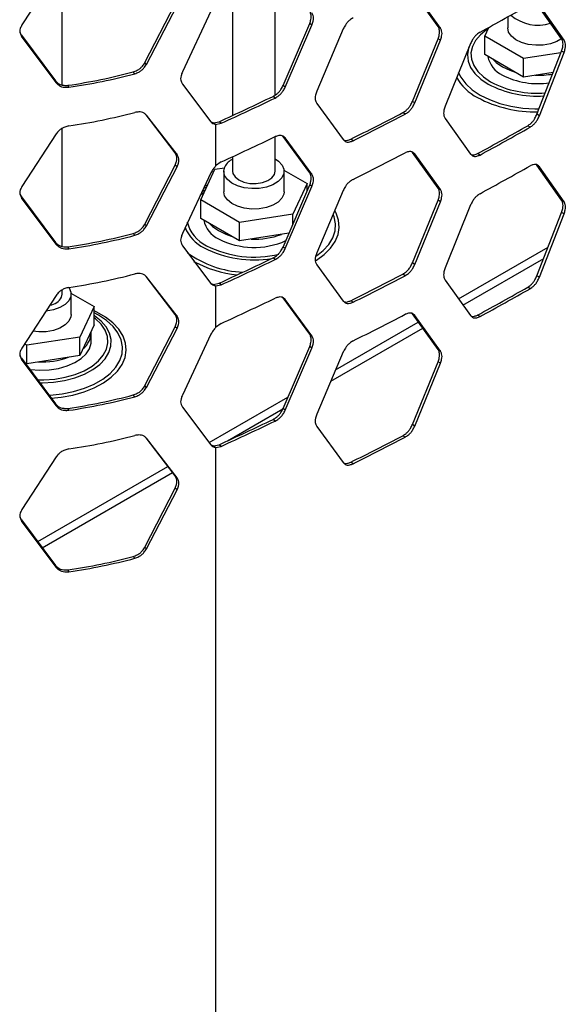
# Model space of a CAD drawing. Units: inches. Extents: x 227 to 353, y 181 to 277.
# Drawn here: x 325 to 329, y 214 to 222 of the extents above; entities that cross this region are included whole.
import ezdxf

# ---------------------------------------------------------------- set-up
doc = ezdxf.new("R2010")
doc.units = ezdxf.units.IN
doc.header["$MEASUREMENT"] = 0

msp = doc.modelspace()

# ---------------------------------------------------------------- linework, layer by layer
at = {"color": 7, "linetype": 'Continuous', "lineweight": 25}
for p, q in [((325.063563, 221.018127), (325.063563, 221.946083)), ((325.01648, 221.902626), (324.746821, 221.489163)), ((326.733894, 220.939655), (326.733894, 221.880334)), ((326.399248, 221.723019), (326.399248, 220.779011)), ((328.011261, 221.477178), (327.810015, 221.756759)), ((328.029942, 221.465482), (327.828519, 221.74497)), ((325.712262, 221.19434), (325.949483, 221.656289)), ((325.724582, 221.180108), (325.963933, 221.642742)), ((328.979571, 221.381238), (328.786354, 221.65596)), ((328.999099, 221.370012), (328.805713, 221.644636)), ((326.22971, 221.596993), (326.005517, 221.120397)), ((326.795177, 221.014108), (327.004088, 221.50101)), ((326.812795, 221.001874), (327.021888, 221.488865)), ((327.021888, 221.488865), (327.004088, 221.50101)), ((328.557459, 221.552959), (328.557459, 221.466168)), ((324.746821, 221.392721), (324.743198, 221.408493)), ((324.743198, 221.408493), (325.010457, 221.050174)), ((327.266474, 221.457934), (327.059181, 220.969717)), ((328.029942, 221.465482), (328.011261, 221.477178)), ((328.376519, 221.40164), (328.40846, 221.470457)), ((324.746821, 221.392721), (325.01648, 221.034649)), ((327.810015, 220.888782), (328.011261, 221.380736)), ((327.828519, 220.876993), (328.029942, 221.369039)), ((328.029942, 221.369039), (328.011261, 221.380736)), ((328.265387, 221.344022), (328.065854, 220.850794)), ((328.681902, 221.225346), (328.376519, 221.40164)), ((328.376519, 221.256977), (328.376519, 221.40164)), ((328.999099, 221.370012), (328.979571, 221.381238)), ((328.681902, 221.080684), (328.376519, 221.256977)), ((328.974023, 221.270533), (328.681902, 221.225346)), ((328.786354, 220.787983), (328.979571, 221.284796)), ((328.805713, 220.77666), (328.999099, 221.27357)), ((328.999099, 221.27357), (328.979571, 221.284796)), ((325.724582, 221.180108), (325.712262, 221.19434)), ((328.681902, 221.080684), (328.681902, 221.225346)), ((325.631933, 221.106257), (325.620436, 221.120716)), ((328.914162, 221.11661), (328.681902, 221.080684)), ((325.01648, 221.034649), (325.010457, 221.050174)), ((325.11635, 221.000345), (325.10944, 221.015747)), ((326.005517, 221.023954), (326.22971, 220.729017)), ((326.812795, 221.001874), (326.795177, 221.014108)), ((326.733995, 220.915965), (326.716446, 220.928232)), ((327.059181, 220.873274), (327.266474, 220.589957)), ((327.828519, 220.876993), (327.810015, 220.888782)), ((327.752576, 220.789178), (327.734139, 220.801002)), ((328.805713, 220.77666), (328.786354, 220.787983)), ((325.949483, 220.485068), (325.720817, 220.783489)), ((325.963933, 220.471521), (325.724582, 220.780422)), ((326.23048, 220.728404), (326.24924, 220.721312)), ((326.24924, 220.721312), (326.293, 220.729906)), ((326.24924, 220.721312), (326.266378, 220.708853)), ((326.266378, 220.708853), (326.310177, 220.717466)), ((326.266378, 220.708853), (326.266378, 220.382598)), ((326.310177, 220.717466), (326.293, 220.729906)), ((328.065854, 220.754352), (328.265387, 220.476045)), ((325.01648, 220.634962), (324.746821, 220.2215)), ((325.063563, 219.750463), (325.063563, 220.678419)), ((328.732764, 220.687011), (328.713469, 220.69837)), ((326.733894, 220.341222), (326.733894, 220.612671)), ((326.795177, 220.614421), (326.791312, 220.617546)), ((326.812795, 220.602187), (326.795177, 220.614421)), ((327.004088, 220.329789), (326.795177, 220.614421)), ((327.021888, 220.317643), (326.812795, 220.602187)), ((327.34381, 220.580422), (327.325729, 220.592429)), ((325.963933, 220.471521), (325.949483, 220.485068)), ((327.810015, 220.489095), (327.805066, 220.493123)), ((327.828519, 220.477306), (327.810015, 220.489095)), ((328.011261, 220.209515), (327.810015, 220.489095)), ((328.029942, 220.197818), (327.828519, 220.477306)), ((328.339795, 220.468379), (328.320843, 220.47993)), ((326.310177, 220.41422), (326.266378, 220.382598)), ((326.399248, 220.455356), (326.399248, 220.341222)), ((325.712262, 219.926676), (325.949483, 220.388625)), ((325.724582, 219.912445), (325.963933, 220.375078)), ((325.963933, 220.375078), (325.949483, 220.388625)), ((326.22971, 220.32933), (326.005517, 219.852733)), ((326.149411, 220.115958), (326.261188, 220.356779)), ((326.261188, 220.356779), (326.33502, 220.3682)), ((326.330352, 220.341223), (326.330352, 220.180486)), ((326.728193, 220.316222), (326.733894, 220.341222)), ((326.802332, 220.349734), (326.983732, 220.245014)), ((326.802792, 220.180486), (326.802792, 220.341222)), ((327.021888, 220.317643), (327.004088, 220.329789)), ((328.786354, 220.388296), (328.780414, 220.393178)), ((328.805713, 220.376973), (328.786354, 220.388296)), ((328.979571, 220.113574), (328.786354, 220.388296)), ((328.999099, 220.102349), (328.805713, 220.376973)), ((326.983732, 220.245014), (326.871953, 220.004192)), ((326.983732, 220.185904), (326.983732, 220.245014)), ((326.186556, 220.195986), (326.157535, 220.17886)), ((326.195804, 220.21591), (326.170082, 220.204785)), ((326.795177, 219.746444), (327.004088, 220.233346)), ((326.812795, 219.73421), (327.021888, 220.221201)), ((327.021888, 220.221201), (327.004088, 220.233346)), ((327.266474, 220.19027), (327.059181, 219.702053)), ((328.029942, 220.197818), (328.011261, 220.209515)), ((324.746821, 220.125057), (324.743198, 220.140829)), ((324.743198, 220.140829), (325.010457, 219.782511)), ((324.746821, 220.125057), (325.01648, 219.766986)), ((326.454794, 219.939665), (326.149411, 220.115958)), ((326.149411, 219.971296), (326.149411, 220.115958)), ((327.810015, 219.621119), (328.011261, 220.113072)), ((327.828519, 219.609329), (328.029942, 220.101376)), ((328.029942, 220.101376), (328.011261, 220.113072)), ((328.999099, 220.102349), (328.979571, 220.113574)), ((328.265387, 220.076358), (328.065854, 219.583131)), ((328.786354, 219.520319), (328.979571, 220.017133)), ((328.999099, 220.005907), (328.979571, 220.017133)), ((326.454794, 219.795002), (326.149411, 219.971296)), ((326.871953, 220.004192), (326.454794, 219.939665)), ((326.454794, 219.795002), (326.454794, 219.939665)), ((326.871953, 219.925386), (326.871953, 220.004192)), ((328.805713, 219.508996), (328.999099, 220.005906)), ((325.724582, 219.912445), (325.712262, 219.926676)), ((325.01648, 219.766986), (325.010457, 219.782511)), ((325.631933, 219.838594), (325.620436, 219.853053)), ((326.841689, 219.854848), (326.454794, 219.795002)), ((325.11635, 219.732683), (325.10944, 219.748084)), ((326.005517, 219.75629), (326.22971, 219.461353)), ((326.812795, 219.73421), (326.795177, 219.746444)), ((326.733995, 219.648302), (326.716446, 219.660568)), ((327.059181, 219.605611), (327.266474, 219.322294)), ((327.828519, 219.609329), (327.810015, 219.621119)), ((325.949483, 219.217404), (325.720817, 219.515826)), ((325.963933, 219.203857), (325.724582, 219.512758)), ((327.752576, 219.521514), (327.734139, 219.533338)), ((328.065854, 219.486689), (328.265387, 219.208382)), ((328.805713, 219.508996), (328.786354, 219.520319)), ((325.063563, 219.37696), (325.063563, 219.410756)), ((326.23048, 219.46074), (326.24924, 219.453649)), ((326.24924, 219.453649), (326.293, 219.462243)), ((326.24924, 219.453649), (326.266378, 219.44119)), ((326.266378, 219.44119), (326.310177, 219.449802)), ((326.266378, 219.44119), (326.266378, 219.114935)), ((326.310177, 219.449802), (326.293, 219.462243)), ((328.732764, 219.419347), (328.713469, 219.430706)), ((325.01648, 219.367299), (324.746821, 218.953836)), ((325.057862, 219.351961), (325.063563, 219.37696)), ((325.132, 219.385473), (325.313401, 219.280752)), ((325.132461, 219.216224), (325.132461, 219.376961)), ((326.795177, 219.346757), (326.791312, 219.349882)), ((326.812795, 219.334523), (326.795177, 219.346757)), ((327.004088, 219.062125), (326.795177, 219.346757)), ((327.021888, 219.04998), (326.812795, 219.334523)), ((327.34381, 219.312758), (327.325729, 219.324765)), ((325.313401, 219.280752), (325.201622, 219.039931)), ((325.313401, 219.13609), (325.313401, 219.280752)), ((325.348821, 219.211736), (325.3134, 219.230695)), ((325.963933, 219.203857), (325.949483, 219.217404)), ((327.810015, 219.221432), (327.805066, 219.225459)), ((327.828519, 219.209642), (327.810015, 219.221432)), ((328.011261, 218.941851), (327.810015, 219.221432)), ((328.029942, 218.930155), (327.828519, 219.209642)), ((328.339795, 219.200715), (328.320843, 219.212267)), ((325.313401, 219.13609), (325.201622, 218.895268)), ((325.712262, 218.659012), (325.949483, 219.120962)), ((325.724582, 218.644781), (325.963933, 219.107415)), ((325.963933, 219.107415), (325.949483, 219.120962)), ((326.310177, 219.146557), (326.266378, 219.114935)), ((325.201622, 219.039931), (324.784463, 218.975403)), ((325.201622, 218.895268), (325.201622, 219.039931)), ((325.289941, 219.007267), (325.289941, 219.071562)), ((326.22971, 219.061666), (326.005517, 218.585069)), ((327.021888, 219.04998), (327.004088, 219.062125)), ((324.784463, 218.975403), (324.767336, 218.985291)), ((324.784463, 218.83074), (324.784463, 218.975403)), ((326.795177, 218.478781), (327.004088, 218.965684)), ((326.812795, 218.466547), (327.021888, 218.953537)), ((327.021888, 218.953538), (327.004088, 218.965684)), ((328.029942, 218.930155), (328.011261, 218.941851)), ((324.746821, 218.857394), (324.743198, 218.873165)), ((324.743198, 218.873165), (325.010457, 218.514847)), ((324.746821, 218.857394), (325.01648, 218.499322)), ((325.201622, 218.895268), (324.784463, 218.83074)), ((327.266474, 218.922607), (327.059181, 218.434389)), ((324.784463, 218.83074), (324.767568, 218.840494)), ((327.810015, 218.353455), (328.011261, 218.84541)), ((327.828519, 218.341666), (328.029942, 218.833713)), ((328.029942, 218.833713), (328.011261, 218.84541)), ((325.724582, 218.644781), (325.712262, 218.659012)), ((325.631933, 218.570931), (325.620436, 218.58539)), ((325.01648, 218.499322), (325.010457, 218.514847)), ((325.11635, 218.465019), (325.10944, 218.48042)), ((326.005517, 218.488628), (326.22971, 218.193689)), ((326.812795, 218.466547), (326.795177, 218.478781)), ((326.733995, 218.380638), (326.716446, 218.392905)), ((327.059181, 218.337948), (327.266474, 218.054631)), ((327.828519, 218.341666), (327.810015, 218.353455)), ((325.949483, 217.949741), (325.720817, 218.248162)), ((325.963933, 217.936194), (325.724582, 218.245094)), ((327.752576, 218.253851), (327.734139, 218.265675)), ((326.23048, 218.193077), (326.24924, 218.185985)), ((326.24924, 218.185985), (326.293, 218.194579)), ((326.24924, 218.185985), (326.266378, 218.173526)), ((326.266378, 218.173526), (326.310177, 218.182138)), ((326.266378, 218.173526), (326.266378, 211.772011)), ((326.310177, 218.182138), (326.293, 218.194579)), ((325.01648, 218.099635), (324.746821, 217.686172)), ((327.34381, 218.045095), (327.325729, 218.057102)), ((325.963933, 217.936194), (325.949483, 217.949741)), ((325.712262, 217.391349), (325.949483, 217.853299)), ((325.963933, 217.839752), (325.949483, 217.853299)), ((325.724582, 217.377118), (325.963933, 217.839752)), ((324.746821, 217.589731), (324.743198, 217.605503)), ((324.743198, 217.605503), (325.010457, 217.247184)), ((324.746821, 217.589731), (325.01648, 217.231658)), ((325.724582, 217.377118), (325.712262, 217.391349)), ((325.631933, 217.303267), (325.620436, 217.317726)), ((325.01648, 217.231658), (325.010457, 217.247184)), ((325.11635, 217.197355), (325.10944, 217.212757))]:
    msp.add_line(p, q, dxfattribs=at)
at = {"color": 8, "linetype": 'Continuous', "lineweight": 25}
for p, q in [((326.993907, 220.204599), (326.983731, 220.209375)), ((328.171138, 219.339838), (328.873954, 219.745564)), ((328.20602, 219.291185), (328.839455, 219.65686)), ((327.168713, 218.692361), (327.890795, 219.10921)), ((327.207404, 218.783486), (327.855814, 219.157805)), ((326.2163, 218.211333), (326.833236, 218.567483)), ((326.359948, 218.225471), (326.793422, 218.47571)), ((324.870712, 217.434542), (325.89234, 218.024315)), ((324.906577, 217.386457), (325.928884, 217.976623))]:
    msp.add_line(p, q, dxfattribs=at)
at = {"color": 8, "linetype": 'Continuous', "lineweight": 25, "flags": 128}
for points in [[(328.403826, 221.460473), (328.392818, 221.453206), (328.342403, 221.412444), (328.304298, 221.367448), (328.279542, 221.319444), (328.268811, 221.269743), (328.272396, 221.2197), (328.290201, 221.17068), (328.321738, 221.12402), (328.366151, 221.080993), (328.422224, 221.042774)], [(328.253204, 221.315955), (328.250413, 221.307765), (328.241477, 221.256712), (328.246845, 221.205493), (328.266373, 221.155434), (328.299559, 221.107832), (328.345545, 221.06392), (328.403135, 221.024835)], [(328.169657, 221.118256), (328.189552, 221.078376), (328.227807, 221.02776), (328.2787, 220.981), (328.3411, 220.939142), (328.413607, 220.90312), (328.494607, 220.87374), (328.582287, 220.851655), (328.674687, 220.837362), (328.769747, 220.831179), (328.804799, 220.830976)], [(326.176719, 220.174791), (326.16571, 220.167525), (326.146238, 220.153423)], [(326.203122, 220.231675), (326.187144, 220.225521), (326.175961, 220.22098)], [(327.05231, 219.641425), (327.056801, 219.644187), (327.11792, 219.688195), (327.167291, 219.736873), (327.203857, 219.789181), (327.226841, 219.844005), (327.235751, 219.900177), (327.2304, 219.956499), (327.2109, 220.011772), (327.202474, 220.027744)], [(327.057464, 219.67763), (327.108513, 219.718148), (327.153213, 219.766972), (327.184808, 219.819097), (327.202592, 219.873359), (327.206169, 219.928545), (327.195459, 219.983422), (327.190638, 219.996775)], [(324.976396, 218.559379), (325.053673, 218.56744), (325.146709, 218.584674), (325.23441, 218.609546), (325.3149, 218.641522), (325.38647, 218.679925), (325.447589, 218.723934), (325.49696, 218.772611), (325.533526, 218.82492), (325.55651, 218.879744), (325.56542, 218.935915), (325.560069, 218.992237), (325.540569, 219.04751), (325.507337, 219.100555), (325.46108, 219.15024), (325.402784, 219.195508), (325.333692, 219.235394), (325.3134, 219.245114)], [(324.866785, 218.704485), (324.917948, 218.704266), (325.004044, 218.710462), (325.087198, 218.724753), (325.165143, 218.74675), (325.235753, 218.775854), (325.297103, 218.811271), (325.347518, 218.852033), (325.385622, 218.89703), (325.410378, 218.945034), (325.421109, 218.994735), (325.417524, 219.044778), (325.399719, 219.093798), (325.368182, 219.140458), (325.32377, 219.183484), (325.3134, 219.19158)], [(324.88319, 218.681593), (324.907363, 218.681568), (324.995797, 218.686726), (325.081656, 218.700007), (325.16271, 218.721066), (325.236862, 218.749359), (325.302196, 218.784152), (325.357012, 218.824544), (325.399897, 218.86949), (325.429735, 218.917825), (325.445757, 218.968297), (325.447548, 219.019599), (325.43506, 219.070403), (325.408614, 219.119392), (325.368901, 219.165298), (325.316946, 219.206932), (325.310847, 219.211)], [(324.957694, 218.582684), (324.967903, 218.583301), (325.061897, 218.593567), (325.15219, 218.611807), (325.236765, 218.637611), (325.313735, 218.670404), (325.381377, 218.709453), (325.438182, 218.753887), (325.482882, 218.802711), (325.514477, 218.854836), (325.532261, 218.909098), (325.535838, 218.964283), (325.525128, 219.01916), (325.500368, 219.072502), (325.462113, 219.123118), (325.41122, 219.169878), (325.348821, 219.211736)]]:
    msp.add_lwpolyline(points, dxfattribs=at)
at = {"color": 7, "linetype": 'Continuous', "lineweight": 25, "flags": 128}
for points in [[(328.974424, 221.378368), (328.942337, 221.360191), (328.892013, 221.342178), (328.835511, 221.331956), (328.77638, 221.330167), (328.718335, 221.336923), (328.665025, 221.351801), (328.619799, 221.373865), (328.585498, 221.401728), (328.564278, 221.43364), (328.557459, 221.466168)], [(328.442284, 221.219012), (328.467636, 221.194114), (328.515291, 221.160794)], [(328.515291, 221.160794), (328.573007, 221.133284), (328.616137, 221.118649)], [(326.733894, 220.43748), (326.759122, 220.420217), (326.787103, 220.390092), (326.801226, 220.356895), (326.800606, 220.322715), (326.785281, 220.289697), (326.756214, 220.259917), (326.715229, 220.235245), (326.664905, 220.217233), (326.608402, 220.20701), (326.549272, 220.205221), (326.491227, 220.211977), (326.437917, 220.226855), (326.39269, 220.248918), (326.358389, 220.276781), (326.337171, 220.308695), (326.330364, 220.34265), (326.338401, 220.376517), (326.338401, 220.376517)], [(326.399248, 220.341222), (326.402166, 220.323264), (326.418639, 220.296087), (326.448257, 220.27292), (326.488387, 220.255822), (326.535465, 220.246313), (326.585307, 220.245236), (326.633482, 220.252688), (326.675714, 220.268007), (326.708249, 220.289831), (326.728193, 220.316222)], [(326.802792, 220.180486), (326.800606, 220.161979), (326.785281, 220.128961), (326.756214, 220.099181), (326.715229, 220.074509), (326.664905, 220.056496), (326.608402, 220.046274), (326.549272, 220.044485), (326.491227, 220.051241), (326.437917, 220.066119), (326.39269, 220.088182), (326.358389, 220.116045), (326.337171, 220.147958), (326.330352, 220.180486)], [(326.215176, 219.93333), (326.240528, 219.908432), (326.288183, 219.875113)], [(326.288183, 219.875113), (326.345899, 219.847602), (326.389029, 219.832967)], [(325.114804, 219.428691), (325.116772, 219.42583), (325.130896, 219.392635), (325.130275, 219.358453), (325.11495, 219.325436), (325.085883, 219.295656), (325.044898, 219.270983), (324.994574, 219.252971), (324.938071, 219.242748), (324.937682, 219.242708)], [(325.132461, 219.216224), (325.130275, 219.197717), (325.11495, 219.164699), (325.085883, 219.13492), (325.044898, 219.110247), (324.994574, 219.092235), (324.938071, 219.082012), (324.878941, 219.080224), (324.832832, 219.084862)], [(324.803506, 218.786383), (324.812553, 218.785182), (324.886872, 218.780053), (324.961528, 218.783135), (325.033825, 218.794318), (325.10115, 218.813198), (325.161067, 218.839091), (325.211415, 218.871064), (325.250369, 218.907959), (325.276526, 218.948442), (325.288939, 218.991053), (325.289941, 219.007267)]]:
    msp.add_lwpolyline(points, dxfattribs=at)
at = {"color": 7, "linetype": 'Continuous', "lineweight": 25}
for centre, radius, start, end in [((313.677979, 248.248461), 30.562209, 298.6682106, 299.511272), ((328.793912, 221.811999), 0.324363, 229.1711122, 287.9094179), ((328.6019, 221.282243), 0.204944, 191.0426236, 245.0011359), ((324.415438, 225.69044), 4.725929, 278.4444256, 284.7721645), ((324.416146, 225.716869), 4.768216, 278.4443124, 284.7722335), ((328.792518, 221.632005), 0.60301, 242.6296987, 278.8294488), ((328.793794, 221.763993), 0.669777, 268.1127661, 280.0328475), ((311.91722, 251.974872), 34.393472, 294.7071153, 295.4860732), ((311.930737, 251.970825), 34.402627, 294.7068086, 295.4862439), ((324.416146, 225.413625), 4.768216, 278.4443124, 284.7722335), ((312.772126, 249.594187), 32.448565, 296.6483189, 297.4580699), ((312.78212, 249.598351), 32.466645, 296.6482759, 297.4582835), ((313.682756, 247.252602), 30.513105, 298.6678465, 299.5115244), ((313.677979, 247.284042), 30.562209, 298.6682106, 299.511272), ((311.930737, 251.66758), 34.402627, 294.7068086, 295.4862439), ((312.78212, 249.295106), 32.466645, 296.6482759, 297.4582835), ((326.473712, 220.302313), 0.154322, 118.8497377, 151.2597017), ((313.677979, 246.980797), 30.562209, 298.6682106, 299.511272), ((326.374786, 219.996557), 0.204936, 191.0416004, 245.0021591), ((324.415438, 224.422778), 4.725929, 278.4444256, 284.7721645), ((324.416146, 224.449207), 4.768216, 278.4443124, 284.7722335), ((326.56786, 220.355155), 0.611982, 242.8061469, 294.1041054), ((326.570803, 220.425717), 0.617375, 267.5702066, 290.0158892), ((311.91722, 250.707209), 34.393472, 294.7071153, 295.4860732), ((311.930737, 250.703162), 34.402627, 294.7068086, 295.4862439), ((324.416146, 224.145961), 4.768216, 278.4443124, 284.7722335), ((312.772126, 248.326524), 32.448565, 296.6483189, 297.4580699), ((312.78212, 248.330687), 32.466645, 296.6482759, 297.4582835), ((313.682756, 245.984938), 30.513105, 298.6678465, 299.5115244), ((313.677979, 246.016379), 30.562209, 298.6682106, 299.511272), ((324.942292, 219.422875), 0.135592, 281.1521797, 328.4663019), ((311.930737, 250.399916), 34.402627, 294.7068086, 295.4862439), ((312.78212, 248.027442), 32.466645, 296.6482759, 297.4582835), ((325.125149, 219.077114), 0.164334, 307.7228323, 2.4810347), ((324.900472, 219.461456), 0.617375, 267.5702066, 290.0158892), ((324.415438, 223.155114), 4.725929, 278.4444256, 284.7721645), ((324.416146, 223.181543), 4.768216, 278.4443124, 284.7722335), ((311.91722, 249.439545), 34.393472, 294.7071153, 295.4860732), ((311.930737, 249.435498), 34.402627, 294.7068086, 295.4862439), ((324.416146, 222.878298), 4.768216, 278.4443124, 284.7722335), ((312.772126, 247.05886), 32.448565, 296.6483189, 297.4580699), ((312.78212, 247.063024), 32.466645, 296.6482759, 297.4582835), ((324.415438, 221.88745), 4.725929, 278.4444256, 284.7721645), ((324.416146, 221.913879), 4.768216, 278.4443124, 284.7722335), ((314.044402, 238.81123), 29.673154, 294.3234062, 305.6712173)]:
    msp.add_arc(centre, radius, start, end, dxfattribs=at)
at = {"color": 8, "linetype": 'Continuous', "lineweight": 25}
for centre, radius, start, end in [((328.511573, 221.285727), 0.412928, 210.118201, 242.424232), ((328.785137, 221.752547), 0.821882, 242.303433, 274.1011878), ((328.786786, 221.738959), 0.785863, 242.360887, 274.8340065), ((328.776166, 221.779332), 0.972963, 242.068834, 271.0813127), ((326.31378, 220.00846), 0.277969, 193.500876, 244.7293144), ((326.319352, 220.023886), 0.318773, 203.1142777, 243.2808236), ((326.56757, 220.504929), 0.86007, 242.9192329, 279.3664395), ((326.569346, 220.490959), 0.823777, 242.9810912, 283.5979535), ((326.520154, 220.362142), 0.81448, 234.2617059, 267.1320668), ((326.531352, 220.445483), 0.922139, 241.6389851, 264.0485803)]:
    msp.add_arc(centre, radius, start, end, dxfattribs=at)
at = {"color": 7, "linetype": 'Continuous', "lineweight": 25}
for points, knots in [([(327.004088, 221.50101), (327.007524, 221.511394), (327.013619, 221.529814), (327.017648, 221.555738), (327.013432, 221.577676), (327.007484, 221.590265), (327.004088, 221.597452)], [0, 0, 0, 0, 0.28193421, 0.50007899, 0.71456192, 1, 1, 1, 1]), ([(327.021888, 221.488865), (327.025326, 221.49925), (327.031426, 221.517671), (327.035458, 221.543597), (327.03124, 221.565534), (327.025287, 221.57812), (327.021888, 221.585307)], [0, 0, 0, 0, 0.28194434, 0.5000791, 0.71455223, 1, 1, 1, 1]), ([(324.746821, 221.489163), (324.742335, 221.480117), (324.734383, 221.464079), (324.729114, 221.439738), (324.734629, 221.416136), (324.742388, 221.401233), (324.746821, 221.392721)], [0, 0, 0, 0, 0.28205407, 0.50008141, 0.71446112, 1, 1, 1, 1]), ([(327.34381, 221.54484), (327.335136, 221.539322), (327.319751, 221.529533), (327.298548, 221.510683), (327.281381, 221.486199), (327.271892, 221.468207), (327.266474, 221.457934)], [0, 0, 0, 0, 0.2819711, 0.50016827, 0.71460273, 1, 1, 1, 1]), ([(324.729819, 221.442185), (324.730244, 221.439617), (324.732221, 221.42767), (324.738371, 221.416927), (324.743198, 221.408493)], [0, 0, 0, 0, 0.21496141, 1, 1, 1, 1]), ([(328.011261, 221.380736), (328.01457, 221.391204), (328.02044, 221.40977), (328.024319, 221.435791), (328.020261, 221.457628), (328.014532, 221.470073), (328.011261, 221.477178)], [0, 0, 0, 0, 0.28194511, 0.50007861, 0.71455937, 1, 1, 1, 1]), ([(328.029942, 221.36904), (328.033254, 221.379509), (328.039128, 221.398077), (328.043012, 221.424102), (328.038948, 221.445936), (328.033216, 221.458378), (328.029942, 221.465482)], [0, 0, 0, 0, 0.28194722, 0.50007428, 0.71454902, 1, 1, 1, 1]), ([(328.339795, 221.432797), (328.33145, 221.427069), (328.316649, 221.416908), (328.296249, 221.397546), (328.279731, 221.372648), (328.270601, 221.354426), (328.265387, 221.344022)], [0, 0, 0, 0, 0.2819814, 0.50016678, 0.71460276, 1, 1, 1, 1]), ([(328.979571, 221.284796), (328.982746, 221.295344), (328.98838, 221.314052), (328.992102, 221.340165), (328.988207, 221.361906), (328.98271, 221.374212), (328.979571, 221.381238)], [0, 0, 0, 0, 0.28194504, 0.50007856, 0.71455918, 1, 1, 1, 1]), ([(328.999099, 221.27357), (329.002277, 221.284119), (329.007914, 221.302829), (329.011643, 221.328946), (329.007742, 221.350684), (329.00224, 221.362987), (328.999099, 221.370012)], [0, 0, 0, 0, 0.28195356, 0.50007869, 0.71455138, 1, 1, 1, 1]), ([(325.620436, 221.120716), (325.63082, 221.12466), (325.649247, 221.13166), (325.674444, 221.146885), (325.694737, 221.168501), (325.705891, 221.184946), (325.712262, 221.19434)], [0, 0, 0, 0, 0.28180562, 0.50006517, 0.71444283, 1, 1, 1, 1]), ([(325.631933, 221.106257), (325.642408, 221.110226), (325.66099, 221.117265), (325.686397, 221.132537), (325.706885, 221.154202), (325.718152, 221.170695), (325.724582, 221.180108)], [0, 0, 0, 0, 0.28245841, 0.50102476, 0.71520729, 1, 1, 1, 1]), ([(326.005517, 221.120397), (326.001699, 221.110289), (325.99493, 221.092369), (325.990436, 221.06678), (325.995139, 221.044483), (326.001744, 221.031417), (326.005517, 221.023954)], [0, 0, 0, 0, 0.28204607, 0.50008137, 0.71445906, 1, 1, 1, 1]), ([(325.010457, 221.050174), (325.017227, 221.043529), (325.029233, 221.031743), (325.051274, 221.019013), (325.078597, 221.014712), (325.098231, 221.01537), (325.10944, 221.015747)], [0, 0, 0, 0, 0.281990484, 0.500100719, 0.714587382, 1, 1, 1, 1]), ([(325.01648, 221.034649), (325.023313, 221.028009), (325.035441, 221.016224), (325.057691, 221.003526), (325.085242, 220.999272), (325.105041, 220.999955), (325.11635, 221.000345)], [0, 0, 0, 0, 0.281219579, 0.499124952, 0.713928397, 1, 1, 1, 1]), ([(326.716446, 220.928232), (326.725296, 220.933622), (326.740995, 220.943182), (326.762584, 220.961751), (326.78004, 220.986019), (326.789676, 221.003899), (326.795177, 221.014108)], [0, 0, 0, 0, 0.28191886, 0.50008302, 0.71455174, 1, 1, 1, 1]), ([(326.733995, 220.915965), (326.742852, 220.921358), (326.758563, 220.930924), (326.78017, 220.9495), (326.797643, 220.973775), (326.807288, 220.991662), (326.812795, 221.001874)], [0, 0, 0, 0, 0.28197137, 0.50016161, 0.71461763, 1, 1, 1, 1]), ([(327.059181, 220.969717), (327.055745, 220.959328), (327.049652, 220.940903), (327.04562, 220.914976), (327.04984, 220.893041), (327.055786, 220.880459), (327.059181, 220.873275)], [0, 0, 0, 0, 0.2819495, 0.50008542, 0.7145626, 1, 1, 1, 1]), ([(327.734139, 220.801002), (327.742668, 220.806605), (327.757799, 220.816546), (327.778606, 220.835636), (327.795427, 220.860327), (327.804713, 220.87844), (327.810015, 220.888782)], [0, 0, 0, 0, 0.281910268, 0.500078875, 0.714538277, 1, 1, 1, 1]), ([(327.752576, 220.789178), (327.761114, 220.794785), (327.776257, 220.804731), (327.797081, 220.82383), (327.813918, 220.848528), (327.823213, 220.866647), (327.828519, 220.876993)], [0, 0, 0, 0, 0.28198008, 0.500173, 0.71461801, 1, 1, 1, 1]), ([(325.724582, 220.780422), (325.718311, 220.78615), (325.70718, 220.796317), (325.686635, 220.806249), (325.661071, 220.807282), (325.642525, 220.804565), (325.631933, 220.803013)], [0, 0, 0, 0, 0.28121708, 0.49912622, 0.71392583, 1, 1, 1, 1]), ([(328.065854, 220.850794), (328.062545, 220.840323), (328.056677, 220.82175), (328.052798, 220.795726), (328.056857, 220.77389), (328.062583, 220.761453), (328.065853, 220.754352)], [0, 0, 0, 0, 0.281952863, 0.500086851, 0.714558964, 1, 1, 1, 1]), ([(328.713469, 220.69837), (328.721663, 220.70418), (328.736199, 220.714485), (328.756184, 220.734078), (328.772342, 220.759175), (328.781261, 220.777512), (328.786354, 220.787983)], [0, 0, 0, 0, 0.28191001, 0.50007044, 0.71453302, 1, 1, 1, 1]), ([(326.22971, 220.729017), (326.234609, 220.724495), (326.245007, 220.714895), (326.258985, 220.710943), (326.266378, 220.708853)], [0, 0, 0, 0, 0.47104656, 1, 1, 1, 1]), ([(328.732764, 220.687011), (328.740966, 220.692824), (328.755513, 220.703136), (328.775516, 220.722737), (328.791688, 220.747842), (328.800616, 220.766186), (328.805713, 220.77666)], [0, 0, 0, 0, 0.28197943, 0.50016421, 0.71461237, 1, 1, 1, 1]), ([(325.11635, 220.697101), (325.105166, 220.69428), (325.085329, 220.689277), (325.057947, 220.677208), (325.035762, 220.658297), (325.023486, 220.643441), (325.01648, 220.634962)], [0, 0, 0, 0, 0.28246289, 0.50103107, 0.71520919, 1, 1, 1, 1]), ([(326.812795, 220.602187), (326.807423, 220.607147), (326.797894, 220.615944), (326.78037, 220.623262), (326.758629, 220.620961), (326.742949, 220.615715), (326.733995, 220.61272)], [0, 0, 0, 0, 0.28186479, 0.4999897, 0.71448286, 1, 1, 1, 1]), ([(327.266474, 220.589957), (327.271758, 220.585057), (327.281133, 220.576365), (327.298352, 220.569253), (327.319687, 220.571834), (327.335042, 220.577301), (327.34381, 220.580422)], [0, 0, 0, 0, 0.28186509, 0.49998666, 0.7144894, 1, 1, 1, 1]), ([(327.270863, 220.586404), (327.27412, 220.584897), (327.28238, 220.581075), (327.301733, 220.584049), (327.317007, 220.589383), (327.325729, 220.592429)], [0, 0, 0, 0, 0.21826771, 0.55364736, 1, 1, 1, 1]), ([(325.949483, 220.388625), (325.953297, 220.398694), (325.960064, 220.416554), (325.964525, 220.442109), (325.959856, 220.464418), (325.953253, 220.477563), (325.949483, 220.485068)], [0, 0, 0, 0, 0.2819405, 0.50007746, 0.71455968, 1, 1, 1, 1]), ([(327.828519, 220.477306), (327.823343, 220.482135), (327.814162, 220.490702), (327.797272, 220.497598), (327.776321, 220.494769), (327.761207, 220.489144), (327.752576, 220.485933)], [0, 0, 0, 0, 0.28185902, 0.49997986, 0.71448384, 1, 1, 1, 1]), ([(328.265387, 220.476045), (328.270472, 220.471272), (328.279492, 220.462806), (328.29606, 220.456113), (328.316588, 220.459208), (328.33136, 220.465045), (328.339795, 220.468379)], [0, 0, 0, 0, 0.28185793, 0.49998919, 0.71448581, 1, 1, 1, 1]), ([(328.270824, 220.47161), (328.273086, 220.470624), (328.280197, 220.467526), (328.297799, 220.471066), (328.312468, 220.476708), (328.320843, 220.47993)], [0, 0, 0, 0, 0.16676619, 0.52423232, 1, 1, 1, 1]), ([(325.963933, 220.375078), (325.967781, 220.385157), (325.974604, 220.403027), (325.979109, 220.42861), (325.974395, 220.450914), (325.967736, 220.464029), (325.963933, 220.471521)], [0, 0, 0, 0, 0.28205363, 0.50008107, 0.71446038, 1, 1, 1, 1]), ([(326.266378, 220.382598), (326.259761, 220.374756), (326.245737, 220.358136), (326.235249, 220.339286), (326.22971, 220.32933)], [0, 0, 0, 0, 0.47185375, 1, 1, 1, 1]), ([(327.004088, 220.233346), (327.007524, 220.243731), (327.013619, 220.26215), (327.017648, 220.288074), (327.013432, 220.310012), (327.007484, 220.322601), (327.004088, 220.329789)], [0, 0, 0, 0, 0.281943279, 0.500078738, 0.714561782, 1, 1, 1, 1]), ([(328.805713, 220.376973), (328.800742, 220.381678), (328.791924, 220.390024), (328.7757, 220.396509), (328.755574, 220.393175), (328.741055, 220.387186), (328.732764, 220.383765)], [0, 0, 0, 0, 0.281854974, 0.499990042, 0.714488976, 1, 1, 1, 1]), ([(327.021888, 220.221201), (327.025326, 220.231587), (327.031426, 220.250007), (327.035459, 220.275933), (327.03124, 220.297871), (327.025287, 220.310457), (327.021888, 220.317643)], [0, 0, 0, 0, 0.28195341, 0.50007886, 0.71455209, 1, 1, 1, 1]), ([(327.34381, 220.277177), (327.335136, 220.271658), (327.319751, 220.261869), (327.298548, 220.24302), (327.281381, 220.218536), (327.271892, 220.200544), (327.266474, 220.19027)], [0, 0, 0, 0, 0.2819711, 0.50016827, 0.71460273, 1, 1, 1, 1]), ([(324.729819, 220.174521), (324.730244, 220.171953), (324.732221, 220.160007), (324.738371, 220.149263), (324.743198, 220.140829)], [0, 0, 0, 0, 0.21496141, 1, 1, 1, 1]), ([(324.746821, 220.2215), (324.742335, 220.212454), (324.734383, 220.196416), (324.729114, 220.172075), (324.734629, 220.148472), (324.742388, 220.133569), (324.746821, 220.125057)], [0, 0, 0, 0, 0.28204501, 0.50008166, 0.71446127, 1, 1, 1, 1]), ([(328.011261, 220.113072), (328.01457, 220.12354), (328.02044, 220.142107), (328.024319, 220.168128), (328.020261, 220.189965), (328.014532, 220.202409), (328.011261, 220.209515)], [0, 0, 0, 0, 0.28194511, 0.50007861, 0.71455937, 1, 1, 1, 1]), ([(328.029942, 220.101377), (328.033254, 220.111845), (328.039128, 220.130413), (328.043012, 220.156438), (328.038948, 220.178272), (328.033216, 220.190714), (328.029942, 220.197818)], [0, 0, 0, 0, 0.28194722, 0.50007428, 0.71454902, 1, 1, 1, 1]), ([(328.339795, 220.165134), (328.33145, 220.159405), (328.316649, 220.149245), (328.296249, 220.129882), (328.279731, 220.104984), (328.270601, 220.086763), (328.265387, 220.076358)], [0, 0, 0, 0, 0.2819814, 0.50016678, 0.71460276, 1, 1, 1, 1]), ([(328.979571, 220.017133), (328.982746, 220.027681), (328.98838, 220.046389), (328.992102, 220.072501), (328.988207, 220.094242), (328.98271, 220.106548), (328.979571, 220.113574)], [0, 0, 0, 0, 0.28193862, 0.50007409, 0.71455663, 1, 1, 1, 1]), ([(328.999099, 220.005907), (329.002277, 220.016456), (329.007914, 220.035166), (329.011643, 220.061282), (329.007742, 220.083021), (329.00224, 220.095324), (328.999099, 220.102349)], [0, 0, 0, 0, 0.28194715, 0.50007423, 0.71454883, 1, 1, 1, 1]), ([(325.620436, 219.853053), (325.63082, 219.856997), (325.649247, 219.863996), (325.674444, 219.879222), (325.694737, 219.900838), (325.705891, 219.917283), (325.712262, 219.926676)], [0, 0, 0, 0, 0.28180448, 0.50006438, 0.71444237, 1, 1, 1, 1]), ([(325.631933, 219.838594), (325.642408, 219.842563), (325.66099, 219.849602), (325.686397, 219.864874), (325.706885, 219.886539), (325.718152, 219.903031), (325.724582, 219.912445)], [0, 0, 0, 0, 0.28245728, 0.50102398, 0.71520684, 1, 1, 1, 1]), ([(325.010457, 219.782511), (325.017227, 219.775865), (325.029233, 219.764079), (325.051274, 219.75135), (325.078597, 219.747048), (325.098231, 219.747707), (325.10944, 219.748084)], [0, 0, 0, 0, 0.28199095, 0.500101547, 0.714588564, 1, 1, 1, 1]), ([(326.005517, 219.852733), (326.001699, 219.842626), (325.99493, 219.824706), (325.990436, 219.799116), (325.995138, 219.776819), (326.001744, 219.763754), (326.005517, 219.756291)], [0, 0, 0, 0, 0.28204859, 0.50008584, 0.71446545, 1, 1, 1, 1]), ([(325.01648, 219.766986), (325.023313, 219.760346), (325.035441, 219.748561), (325.057691, 219.735862), (325.085242, 219.731608), (325.105041, 219.732292), (325.11635, 219.732683)], [0, 0, 0, 0, 0.28122004, 0.49912577, 0.71392956, 1, 1, 1, 1]), ([(326.716446, 219.660568), (326.725296, 219.665958), (326.740995, 219.675518), (326.762584, 219.694087), (326.78004, 219.718355), (326.789676, 219.736235), (326.795177, 219.746444)], [0, 0, 0, 0, 0.28191886, 0.50008302, 0.71455174, 1, 1, 1, 1]), ([(326.733995, 219.648302), (326.742852, 219.653695), (326.758563, 219.663261), (326.78017, 219.681837), (326.797643, 219.706111), (326.807288, 219.723998), (326.812795, 219.73421)], [0, 0, 0, 0, 0.28197137, 0.50016161, 0.71461763, 1, 1, 1, 1]), ([(327.059181, 219.702053), (327.055745, 219.691665), (327.049652, 219.67324), (327.04562, 219.647313), (327.04984, 219.625378), (327.055786, 219.612796), (327.059181, 219.605611)], [0, 0, 0, 0, 0.28194963, 0.50008565, 0.71455352, 1, 1, 1, 1]), ([(327.734139, 219.533338), (327.742668, 219.538942), (327.757799, 219.548882), (327.778606, 219.567972), (327.795427, 219.592664), (327.804713, 219.610776), (327.810015, 219.621119)], [0, 0, 0, 0, 0.281910268, 0.500078875, 0.714538277, 1, 1, 1, 1]), ([(327.752576, 219.521514), (327.761114, 219.527122), (327.776257, 219.537068), (327.797081, 219.556166), (327.813918, 219.580864), (327.823213, 219.598984), (327.828519, 219.609329)], [0, 0, 0, 0, 0.28198008, 0.500173, 0.71461801, 1, 1, 1, 1]), ([(328.065854, 219.583131), (328.062545, 219.572659), (328.056677, 219.554086), (328.052798, 219.528063), (328.056857, 219.506227), (328.062583, 219.49379), (328.065853, 219.486688)], [0, 0, 0, 0, 0.281952995, 0.500087084, 0.714549878, 1, 1, 1, 1]), ([(325.724582, 219.512758), (325.718311, 219.518486), (325.70718, 219.528654), (325.686635, 219.538585), (325.661071, 219.539618), (325.642525, 219.536901), (325.631933, 219.535349)], [0, 0, 0, 0, 0.28121708, 0.49912622, 0.71392583, 1, 1, 1, 1]), ([(328.713469, 219.430706), (328.721663, 219.436516), (328.736199, 219.446821), (328.756184, 219.466415), (328.772342, 219.491512), (328.781261, 219.509849), (328.786354, 219.520319)], [0, 0, 0, 0, 0.28191001, 0.50007044, 0.71453302, 1, 1, 1, 1]), ([(328.732764, 219.419347), (328.740966, 219.425161), (328.755513, 219.435473), (328.775516, 219.455074), (328.791688, 219.480179), (328.800616, 219.498522), (328.805713, 219.508996)], [0, 0, 0, 0, 0.28197943, 0.50016421, 0.71461237, 1, 1, 1, 1]), ([(325.11635, 219.429437), (325.105166, 219.426617), (325.085329, 219.421613), (325.057946, 219.409545), (325.035762, 219.390633), (325.023486, 219.375778), (325.01648, 219.367299)], [0, 0, 0, 0, 0.28246218, 0.50102636, 0.7152099, 1, 1, 1, 1]), ([(326.22971, 219.461353), (326.234609, 219.456831), (326.245007, 219.447231), (326.258985, 219.44328), (326.266378, 219.44119)], [0, 0, 0, 0, 0.47104656, 1, 1, 1, 1]), ([(326.812795, 219.334523), (326.807423, 219.339483), (326.797894, 219.348281), (326.78037, 219.355598), (326.758629, 219.353297), (326.742949, 219.348052), (326.733995, 219.345056)], [0, 0, 0, 0, 0.28186479, 0.4999897, 0.71448286, 1, 1, 1, 1]), ([(327.266474, 219.322294), (327.271758, 219.317393), (327.281133, 219.308701), (327.298352, 219.30159), (327.319687, 219.30417), (327.335042, 219.309637), (327.34381, 219.312758)], [0, 0, 0, 0, 0.28186509, 0.49998666, 0.7144894, 1, 1, 1, 1]), ([(327.270863, 219.318741), (327.27412, 219.317234), (327.28238, 219.313411), (327.301733, 219.316385), (327.317007, 219.321719), (327.325729, 219.324765)], [0, 0, 0, 0, 0.21826771, 0.55364736, 1, 1, 1, 1]), ([(325.949483, 219.120962), (325.953297, 219.131031), (325.960064, 219.14889), (325.964525, 219.174445), (325.959856, 219.196754), (325.953253, 219.209899), (325.949483, 219.217404)], [0, 0, 0, 0, 0.2819405, 0.50007746, 0.71455968, 1, 1, 1, 1]), ([(325.963933, 219.107416), (325.967781, 219.117494), (325.974604, 219.135364), (325.979109, 219.160946), (325.974395, 219.18325), (325.967736, 219.196366), (325.963933, 219.203857)], [0, 0, 0, 0, 0.28204722, 0.50007661, 0.71445783, 1, 1, 1, 1]), ([(327.828519, 219.209642), (327.823343, 219.214472), (327.814162, 219.223039), (327.797272, 219.229934), (327.776321, 219.227105), (327.761207, 219.221481), (327.752576, 219.218269)], [0, 0, 0, 0, 0.28185902, 0.49997986, 0.71448384, 1, 1, 1, 1]), ([(328.265387, 219.208382), (328.270472, 219.203609), (328.279492, 219.195142), (328.29606, 219.188449), (328.316588, 219.191544), (328.33136, 219.197382), (328.339795, 219.200715)], [0, 0, 0, 0, 0.28185793, 0.49998919, 0.71448581, 1, 1, 1, 1]), ([(328.270824, 219.203946), (328.273086, 219.20296), (328.280197, 219.199863), (328.297799, 219.203402), (328.312468, 219.209045), (328.320843, 219.212267)], [0, 0, 0, 0, 0.16676619, 0.52423232, 1, 1, 1, 1]), ([(326.266378, 219.114935), (326.259761, 219.107093), (326.245737, 219.090473), (326.235249, 219.071622), (326.22971, 219.061666)], [0, 0, 0, 0, 0.47185375, 1, 1, 1, 1]), ([(327.004088, 218.965684), (327.007524, 218.976068), (327.013619, 218.994487), (327.017648, 219.020411), (327.013432, 219.042348), (327.007484, 219.054937), (327.004088, 219.062125)], [0, 0, 0, 0, 0.281936865, 0.500074273, 0.714559232, 1, 1, 1, 1]), ([(327.021888, 218.953538), (327.025326, 218.963924), (327.031426, 218.982344), (327.035458, 219.00827), (327.03124, 219.030207), (327.025287, 219.042793), (327.021888, 219.04998)], [0, 0, 0, 0, 0.281947, 0.50007439, 0.71454954, 1, 1, 1, 1]), ([(327.34381, 219.009513), (327.335136, 219.003994), (327.319751, 218.994205), (327.298548, 218.975356), (327.281381, 218.950872), (327.271892, 218.93288), (327.266474, 218.922607)], [0, 0, 0, 0, 0.2819711, 0.50016827, 0.71460273, 1, 1, 1, 1]), ([(324.746821, 218.953836), (324.742335, 218.94479), (324.734383, 218.928752), (324.729115, 218.904411), (324.734628, 218.880809), (324.742388, 218.865906), (324.746821, 218.857394)], [0, 0, 0, 0, 0.28204753, 0.50008614, 0.71446766, 1, 1, 1, 1]), ([(328.011261, 218.84541), (328.01457, 218.855877), (328.020441, 218.874444), (328.024319, 218.900464), (328.020261, 218.922301), (328.014532, 218.934746), (328.011261, 218.941851)], [0, 0, 0, 0, 0.281938695, 0.500074144, 0.714556817, 1, 1, 1, 1]), ([(328.029942, 218.833713), (328.033254, 218.844182), (328.039128, 218.862749), (328.043012, 218.888774), (328.038948, 218.910609), (328.033216, 218.923051), (328.029942, 218.930155)], [0, 0, 0, 0, 0.28194722, 0.50007428, 0.71454902, 1, 1, 1, 1]), ([(324.729819, 218.906858), (324.730244, 218.90429), (324.732221, 218.892343), (324.738371, 218.881599), (324.743198, 218.873165)], [0, 0, 0, 0, 0.21496141, 1, 1, 1, 1]), ([(325.620436, 218.58539), (325.63082, 218.589334), (325.649247, 218.596332), (325.674444, 218.611558), (325.694737, 218.633174), (325.705891, 218.649619), (325.712262, 218.659012)], [0, 0, 0, 0, 0.28180448, 0.50006438, 0.71444237, 1, 1, 1, 1]), ([(325.631933, 218.570931), (325.642408, 218.574899), (325.66099, 218.581938), (325.686397, 218.59721), (325.706885, 218.618875), (325.718152, 218.635368), (325.724582, 218.644781)], [0, 0, 0, 0, 0.28245728, 0.50102398, 0.71520684, 1, 1, 1, 1]), ([(326.005517, 218.585069), (326.001699, 218.574962), (325.99493, 218.557042), (325.990436, 218.531453), (325.995138, 218.509156), (326.001744, 218.49609), (326.005517, 218.488628)], [0, 0, 0, 0, 0.28204859, 0.50008584, 0.71446545, 1, 1, 1, 1]), ([(325.010457, 218.514847), (325.017227, 218.508201), (325.029233, 218.496415), (325.051274, 218.483686), (325.078597, 218.479384), (325.098231, 218.480044), (325.10944, 218.48042)], [0, 0, 0, 0, 0.28199095, 0.500101547, 0.714588564, 1, 1, 1, 1]), ([(325.01648, 218.499322), (325.023313, 218.492682), (325.035441, 218.480897), (325.057691, 218.468199), (325.085242, 218.463944), (325.105041, 218.464628), (325.11635, 218.465019)], [0, 0, 0, 0, 0.28122004, 0.49912577, 0.71392956, 1, 1, 1, 1]), ([(326.716446, 218.392905), (326.725296, 218.398294), (326.740995, 218.407855), (326.762584, 218.426424), (326.78004, 218.450692), (326.789676, 218.468571), (326.795177, 218.478781)], [0, 0, 0, 0, 0.28191886, 0.50008302, 0.71455174, 1, 1, 1, 1]), ([(326.733995, 218.380638), (326.742852, 218.386031), (326.758563, 218.395597), (326.78017, 218.414173), (326.797643, 218.438448), (326.807288, 218.456334), (326.812795, 218.466547)], [0, 0, 0, 0, 0.28197137, 0.50016161, 0.71461763, 1, 1, 1, 1]), ([(327.059181, 218.434389), (327.055745, 218.424001), (327.049652, 218.405576), (327.04562, 218.379649), (327.04984, 218.357715), (327.055786, 218.345132), (327.059181, 218.337948)], [0, 0, 0, 0, 0.28194963, 0.50008565, 0.71455352, 1, 1, 1, 1]), ([(327.734139, 218.265675), (327.742668, 218.271278), (327.757799, 218.281218), (327.778606, 218.300309), (327.795427, 218.325), (327.804713, 218.343113), (327.810015, 218.353455)], [0, 0, 0, 0, 0.281910268, 0.500078875, 0.714538277, 1, 1, 1, 1]), ([(327.752576, 218.253851), (327.761114, 218.259458), (327.776257, 218.269404), (327.797081, 218.288503), (327.813918, 218.313201), (327.823213, 218.33132), (327.828519, 218.341666)], [0, 0, 0, 0, 0.28198008, 0.500173, 0.71461801, 1, 1, 1, 1]), ([(325.724582, 218.245094), (325.718311, 218.250823), (325.70718, 218.26099), (325.686635, 218.270922), (325.661071, 218.271955), (325.642525, 218.269237), (325.631933, 218.267685)], [0, 0, 0, 0, 0.28121708, 0.49912622, 0.71392583, 1, 1, 1, 1]), ([(325.11635, 218.161774), (325.105166, 218.158953), (325.085329, 218.15395), (325.057946, 218.141882), (325.035762, 218.122969), (325.023486, 218.108114), (325.01648, 218.099635)], [0, 0, 0, 0, 0.28246218, 0.50102636, 0.7152099, 1, 1, 1, 1]), ([(326.22971, 218.193689), (326.234609, 218.189167), (326.245007, 218.179567), (326.258985, 218.175616), (326.266378, 218.173526)], [0, 0, 0, 0, 0.47104656, 1, 1, 1, 1]), ([(327.266474, 218.05463), (327.271758, 218.04973), (327.281133, 218.041038), (327.298352, 218.033926), (327.319687, 218.036507), (327.335042, 218.041973), (327.34381, 218.045095)], [0, 0, 0, 0, 0.28186509, 0.49998666, 0.7144894, 1, 1, 1, 1]), ([(327.270863, 218.051077), (327.27412, 218.04957), (327.28238, 218.045748), (327.301733, 218.048721), (327.317007, 218.054056), (327.325729, 218.057102)], [0, 0, 0, 0, 0.21826771, 0.55364736, 1, 1, 1, 1]), ([(325.949483, 217.853299), (325.953297, 217.863368), (325.960064, 217.881227), (325.964525, 217.906781), (325.959856, 217.929091), (325.953253, 217.942236), (325.949483, 217.949741)], [0, 0, 0, 0, 0.28193409, 0.50007299, 0.71455713, 1, 1, 1, 1]), ([(325.963933, 217.839752), (325.967781, 217.849831), (325.974604, 217.8677), (325.979109, 217.893283), (325.974395, 217.915586), (325.967736, 217.928702), (325.963933, 217.936194)], [0, 0, 0, 0, 0.28204722, 0.50007661, 0.71445783, 1, 1, 1, 1]), ([(324.729819, 217.639194), (324.730244, 217.636626), (324.732221, 217.62468), (324.738371, 217.613937), (324.743198, 217.605503)], [0, 0, 0, 0, 0.214966708, 1, 1, 1, 1]), ([(324.746821, 217.686172), (324.742335, 217.677127), (324.734383, 217.661088), (324.729115, 217.636748), (324.734628, 217.613145), (324.742388, 217.598243), (324.746821, 217.589731)], [0, 0, 0, 0, 0.28204753, 0.50008614, 0.71446766, 1, 1, 1, 1]), ([(325.620436, 217.317726), (325.63082, 217.321671), (325.649247, 217.32867), (325.674445, 217.343894), (325.694737, 217.36551), (325.705891, 217.381955), (325.712262, 217.391349)], [0, 0, 0, 0, 0.281806615, 0.500063413, 0.714441823, 1, 1, 1, 1]), ([(325.631933, 217.303267), (325.642408, 217.307236), (325.660989, 217.314276), (325.686398, 217.329546), (325.706885, 217.351211), (325.718151, 217.367704), (325.724582, 217.377118)], [0, 0, 0, 0, 0.28245939, 0.50102303, 0.7152063, 1, 1, 1, 1]), ([(325.010457, 217.247184), (325.017227, 217.240538), (325.029233, 217.228752), (325.051274, 217.216023), (325.078597, 217.211721), (325.098231, 217.21238), (325.10944, 217.212757)], [0, 0, 0, 0, 0.28199095, 0.500101547, 0.714588564, 1, 1, 1, 1]), ([(325.01648, 217.231658), (325.023313, 217.225018), (325.035441, 217.213233), (325.057691, 217.200535), (325.085242, 217.196281), (325.105041, 217.196965), (325.11635, 217.197355)], [0, 0, 0, 0, 0.28122004, 0.49912577, 0.71392956, 1, 1, 1, 1])]:
    msp.add_open_spline(points, degree=3, knots=knots, dxfattribs=at)

doc.saveas('drawing.dxf')
